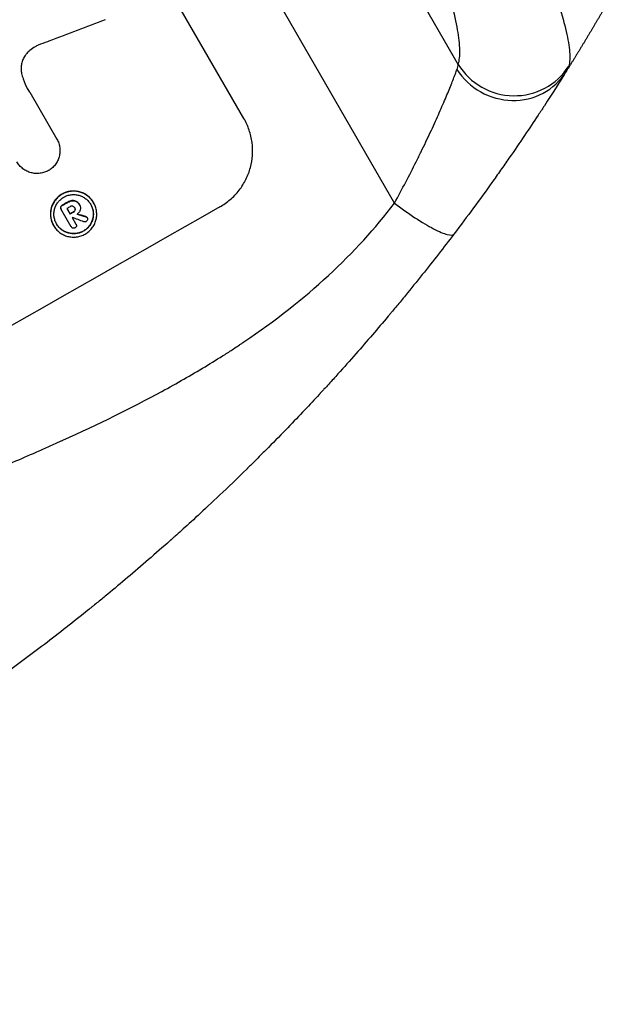
# Model space of a CAD drawing. Units: millimetres. Extents: x -5022 to 5990, y -4642 to 3531.
# Drawn here: x 3969 to 4104, y -2558 to -2330 of the extents above; entities that cross this region are included whole.
import ezdxf

# ---------------------------------------------------------------- set-up
doc = ezdxf.new("R2010")
doc.units = ezdxf.units.MM
doc.header["$LTSCALE"] = 20
doc.layers.add('2d', color=230, linetype='Continuous')

msp = doc.modelspace()

# ---------------------------------------------------------------- linework, layer by layer
at = {"layer": '2d'}
for p, q in [((4070.09, -2340.81), (3909, -2061.79)), ((4055.36, -2372.83), (3883.31, -2074.83)), ((4020.61, -2353.33), (3983.17, -2288.47)), ((3971.13, -2347.21), (3977.38, -2358.04)), ((3977.38, -2358.04), (3977.41, -2358.08)), ((3978.61, -2373.35), (3978.64, -2373.4)), ((3979.88, -2372.63), (3979.91, -2372.68)), ((3980.89, -2372.26), (3980.92, -2372.3)), ((3981.88, -2372.44), (3981.9, -2372.49)), ((3982.58, -2373.16), (3982.6, -2373.2)), ((3982.63, -2373.26), (3982.66, -2373.31)), ((3985.87, -2372.72), (3985.9, -2372.76)), ((3978.29, -2373.74), (3978.31, -2373.78)), ((3978.36, -2374.2), (3978.38, -2374.24)), ((3980.74, -2378.31), (3978.4, -2374.28)), ((3979.74, -2374.09), (3980.47, -2375.36)), ((3981.19, -2374.89), (3981.21, -2374.94)), ((3981.49, -2373.87), (3981.52, -2373.92)), ((3981.57, -2374.45), (3981.6, -2374.49)), ((3980.92, -2376.14), (3981.82, -2377.7)), ((3981.81, -2377.68), (3981.84, -2377.73)), ((3984.05, -2375.96), (3984.07, -2376)), ((3984.37, -2376.19), (3984.4, -2376.24)), ((3976.62, -2377.99), (3976.65, -2378.03)), ((3980.72, -2378.29), (3980.75, -2378.33))]:
    msp.add_line(p, q, dxfattribs=at)
for centre, major_axis, ratio, start_param, end_param in [((3877.29, -2434.4), (1034.66, 403.85), 0.051148, 1.443122, 1.455713), ((4082.9, -2333.29), (-14.28, 4.58), 0.982536, 0.850361, 2.888244), ((4082.25, -2334.58), (-12.72, 7.96), 0.957674, 1.114121, 3.141593), ((3904.78, -2482.01), (951.76, 549.5), 0.052336, 1.461635, 1.462972), ((3913.94, -2497.88), (951.76, 549.5), 0.052336, 1.434197, 1.707396), ((3905.35, -2483), (950.9, 549), 0.052336, 1.461535, 1.462318), ((3906.08, -2484.27), (951.76, 549.5), 0.052336, 1.461635, 1.462417), ((3842.23, -2373.68), (-1539.26, 468.83), 0.024414, 4.627567, 4.62882), ((3906.53, -2485.05), (950.86, 548.98), 0.052338, 1.462299, 1.462314), ((3834.62, -2360.49), (-1615.26, 602.45), 0.02123, 4.627912, 4.629602)]:
    msp.add_ellipse(centre, major_axis=major_axis, ratio=ratio, start_param=start_param, end_param=end_param, dxfattribs=at)
at = {"layer": '2d', "extrusion": (0, 0, -1)}
for centre, major_axis, ratio, start_param, end_param in [((3904.78, -2482.01), (950.9, 549), 0.052336, -1.462873, -1.461535), ((3906.08, -2484.27), (950.9, 549), 0.052336, -1.462318, -1.461535), ((3842.23, -2373.68), (-1537.86, 468.41), 0.024414, 1.654426, 1.655719)]:
    msp.add_ellipse(centre, major_axis=major_axis, ratio=ratio, start_param=start_param, end_param=end_param, dxfattribs=at)
at = {"layer": '2d'}
for points, knots in [([(4012.66, -2180.16), (4018.44, -2188.98), (4024.06, -2197.74), (4034.98, -2215.17), (4040.27, -2223.83), (4046.68, -2234.57), (4047.95, -2236.72), (4050.45, -2240.98), (4051.68, -2243.09), (4055.32, -2249.38), (4057.68, -2253.51), (4062.23, -2261.62), (4064.42, -2265.6), (4068.66, -2273.43), (4070.7, -2277.26), (4073.14, -2281.96), (4073.62, -2282.9), (4074.58, -2284.76), (4075.05, -2285.68), (4076.45, -2288.43), (4077.35, -2290.24), (4079.97, -2295.53), (4081.6, -2298.93), (4084.63, -2305.43), (4086.03, -2308.54), (4087.94, -2312.98), (4088.55, -2314.42), (4089.41, -2316.53), (4089.69, -2317.22), (4090.23, -2318.58), (4090.49, -2319.26), (4091.76, -2322.56), (4092.63, -2324.99), (4094.06, -2329.43), (4094.63, -2331.44), (4095.45, -2335.02), (4095.71, -2336.6), (4095.86, -2338.61), (4095.87, -2339.23), (4095.8, -2340.33), (4095.72, -2340.82), (4095.6, -2341.24)], [0, 0, 0, 0, 0.0313345, 0.0313345, 0.062669, 0.062669, 0.0705026, 0.0705026, 0.0783362, 0.0783362, 0.0940035, 0.0940035, 0.1096707, 0.1096707, 0.125338, 0.125338, 0.1292548, 0.1292548, 0.1331716, 0.1331716, 0.1410052, 0.1410052, 0.1566725, 0.1566725, 0.1723397, 0.1723397, 0.1801733, 0.1801733, 0.1840901, 0.1840901, 0.188007, 0.188007, 0.2036742, 0.2036742, 0.2193414, 0.2193414, 0.2350087, 0.2350087, 0.2428423, 0.2428423, 0.2506759, 0.2506759, 0.2506759, 0.2506759]), ([(4070.09, -2340.81), (4070.23, -2340.38), (4070.33, -2339.88), (4070.45, -2338.76), (4070.48, -2338.15), (4070.43, -2336.13), (4070.26, -2334.57), (4069.63, -2331.03), (4069.18, -2329.05), (4068.01, -2324.7), (4067.3, -2322.33), (4065.6, -2317.18), (4064.63, -2314.45), (4062.48, -2308.72), (4061.3, -2305.72), (4058.74, -2299.45), (4057.36, -2296.19), (4055.13, -2291.1), (4054.36, -2289.37), (4052.78, -2285.85), (4051.97, -2284.08), (4049.49, -2278.69), (4047.77, -2275.03), (4044.18, -2267.56), (4042.32, -2263.77), (4038.47, -2256.04), (4036.48, -2252.12), (4033.4, -2246.13), (4032.36, -2244.12), (4030.78, -2241.08), (4030.25, -2240.07), (4029.18, -2238.03), (4028.64, -2237.01), (4023.79, -2227.84), (4019.33, -2219.62), (4010.15, -2203.07), (4005.43, -2194.73), (4000.59, -2186.35)], [0, 0, 0, 0, 0.0073183, 0.0073183, 0.0146366, 0.0146366, 0.0292731, 0.0292731, 0.0439097, 0.0439097, 0.0585463, 0.0585463, 0.0731829, 0.0731829, 0.0878194, 0.0878194, 0.102456, 0.102456, 0.1097743, 0.1097743, 0.1170926, 0.1170926, 0.1317291, 0.1317291, 0.1463657, 0.1463657, 0.1610023, 0.1610023, 0.1683206, 0.1683206, 0.1719797, 0.1719797, 0.1756389, 0.1756389, 0.204912, 0.204912, 0.2341852, 0.2341852, 0.2341852, 0.2341852]), ([(3973.12, -2336.38), (3972.86, -2336.49), (3972.61, -2336.62), (3971.95, -2337), (3971.54, -2337.28), (3970.92, -2337.82), (3970.69, -2338.04), (3970.48, -2338.27)], [34.062696, 34.062696, 34.062696, 34.062696, 34.894721, 34.894721, 36.353869, 36.353869, 37.252181, 37.252181, 37.252181, 37.252181]), ([(3975.58, -2335.46), (3975.46, -2335.5), (3975.33, -2335.54), (3974.5, -2335.82), (3973.8, -2336.09), (3973.12, -2336.38)], [115.426806, 115.426806, 115.426806, 115.426806, 115.79961, 115.79961, 117.967016, 117.967016, 117.967016, 117.967016]), ([(3970.48, -2338.27), (3970.39, -2338.37), (3970.3, -2338.47), (3970, -2338.85), (3969.82, -2339.15), (3969.51, -2339.77), (3969.39, -2340.1), (3969.22, -2340.73), (3969.16, -2341.07), (3969.11, -2341.75), (3969.12, -2342.1), (3969.19, -2342.61), (3969.22, -2342.76), (3969.25, -2342.91)], [25.47697, 25.47697, 25.47697, 25.47697, 25.860645, 25.860645, 26.858642, 26.858642, 27.856639, 27.856639, 28.847034, 28.847034, 29.837429, 29.837429, 30.283957, 30.283957, 30.283957, 30.283957]), ([(3969.25, -2342.91), (3969.35, -2343.34), (3969.47, -2343.77), (3969.88, -2344.98), (3970.23, -2345.73), (3970.63, -2346.43), (3970.79, -2346.71), (3970.97, -2346.98), (3971.15, -2347.25)], [-3.666754, -3.666754, -3.666754, -3.666754, -2.413707, -2.413707, 0, 0, 0, 0.961806, 0.961806, 0.961806, 0.961806]), ([(4055.36, -2372.83), (4056.27, -2371.19), (4057.13, -2369.58), (4058.81, -2366.4), (4059.61, -2364.83), (4060.77, -2362.51), (4061.15, -2361.74), (4061.89, -2360.22), (4062.26, -2359.47), (4063.32, -2357.25), (4063.98, -2355.83), (4065.22, -2353.1), (4065.8, -2351.79), (4066.61, -2349.92), (4066.87, -2349.31), (4067.37, -2348.15), (4067.6, -2347.59), (4068.26, -2345.99), (4068.65, -2345.03), (4069.15, -2343.75), (4069.3, -2343.36), (4069.58, -2342.63), (4069.7, -2342.3), (4069.81, -2342.01)], [0, 0, 0, 0, 0.00561929, 0.00561929, 0.01123858, 0.01123858, 0.01404822, 0.01404822, 0.01685786, 0.01685786, 0.02247715, 0.02247715, 0.02809644, 0.02809644, 0.03090608, 0.03090608, 0.03371573, 0.03371573, 0.03933501, 0.03933501, 0.04214466, 0.04214466, 0.0449543, 0.0449543, 0.0449543, 0.0449543]), ([(4094.97, -2342.54), (4094.76, -2342.87), (4094.53, -2343.24), (4094.01, -2344.07), (4093.72, -2344.52), (4092.79, -2345.99), (4092.07, -2347.12), (4090.86, -2349), (4090.43, -2349.66), (4089.53, -2351.05), (4089.05, -2351.78), (4087.57, -2354.02), (4086.52, -2355.6), (4084.27, -2358.93), (4083.08, -2360.67), (4081.5, -2362.94), (4081.18, -2363.4), (4080.53, -2364.33), (4080.2, -2364.8), (4079.21, -2366.21), (4078.53, -2367.16), (4076.48, -2370.03), (4075.07, -2371.97), (4072.15, -2375.93), (4070.65, -2377.94), (4069.1, -2379.98)], [0, 0, 0, 0, 0.00390696, 0.00390696, 0.00781392, 0.00781392, 0.01562784, 0.01562784, 0.01953479, 0.01953479, 0.02344175, 0.02344175, 0.03125567, 0.03125567, 0.03906959, 0.03906959, 0.04102307, 0.04102307, 0.04297655, 0.04297655, 0.04688351, 0.04688351, 0.05469743, 0.05469743, 0.06251134, 0.06251134, 0.06251134, 0.06251134]), ([(4015.06, -2373.71), (4015.88, -2373.24), (4016.68, -2372.68), (4018.18, -2371.39), (4018.87, -2370.67), (4020.1, -2369.09), (4020.63, -2368.24), (4021.51, -2366.47), (4021.85, -2365.55), (4022.34, -2363.74), (4022.51, -2362.79), (4022.64, -2360.84), (4022.61, -2359.84), (4022.36, -2357.87), (4022.13, -2356.89), (4021.49, -2355.03), (4021.08, -2354.15), (4020.61, -2353.33)], [-22.717175, -22.717175, -22.717175, -22.717175, -19.861909, -19.861909, -17.006642, -17.006642, -14.151375, -14.151375, -11.296109, -11.296109, -8.472082, -8.472082, -5.648054, -5.648054, -2.824027, -2.824027, 0, 0, 0, 0]), ([(3977.38, -2358.04), (3977.39, -2358.05), (3977.4, -2358.07), (3977.57, -2358.37), (3977.72, -2358.69), (3977.95, -2359.36), (3978.03, -2359.7), (3978.12, -2360.41), (3978.13, -2360.77), (3978.08, -2361.46), (3978.02, -2361.81), (3977.85, -2362.45), (3977.72, -2362.78), (3977.41, -2363.41), (3977.22, -2363.71), (3976.79, -2364.27), (3976.54, -2364.53), (3976.02, -2364.98), (3975.75, -2365.17), (3975.47, -2365.33)], [16.105136, 16.105136, 16.105136, 16.105136, 16.157481, 16.157481, 17.165666, 17.165666, 18.173852, 18.173852, 19.182037, 19.182037, 20.190223, 20.190223, 21.201955, 21.201955, 22.213688, 22.213688, 23.22542, 23.22542, 24.19191, 24.19191, 24.19191, 24.19191]), ([(3975.47, -2365.33), (3975.19, -2365.49), (3974.89, -2365.62), (3974.23, -2365.84), (3973.88, -2365.92), (3973.17, -2366.01), (3972.81, -2366.02), (3972.11, -2365.97), (3971.76, -2365.91), (3971.11, -2365.74), (3970.79, -2365.62), (3970.15, -2365.31), (3969.85, -2365.12), (3969.28, -2364.68), (3969.02, -2364.44), (3968.55, -2363.9), (3968.35, -2363.62), (3968.18, -2363.33), (3968.18, -2363.32), (3968.17, -2363.3), (3968.16, -2363.29)], [-8.044351, -8.044351, -8.044351, -8.044351, -7.078048, -7.078048, -6.064919, -6.064919, -5.051791, -5.051791, -4.038662, -4.038662, -3.028996, -3.028996, -2.019331, -2.019331, -1.009665, -1.009665, 0, 0, 0, 0.043565, 0.043565, 0.043565, 0.043565]), ([(3985.87, -2372.72), (3985.71, -2372.43), (3985.51, -2372.15), (3985.05, -2371.62), (3984.79, -2371.38), (3984.22, -2370.94), (3983.92, -2370.76), (3983.29, -2370.45), (3982.97, -2370.33), (3982.32, -2370.15), (3981.98, -2370.09), (3981.28, -2370.04), (3980.92, -2370.05), (3980.21, -2370.14), (3979.86, -2370.22), (3979.2, -2370.44), (3978.88, -2370.58), (3978.3, -2370.92), (3978.02, -2371.11), (3977.49, -2371.57), (3977.24, -2371.83), (3976.81, -2372.39), (3976.62, -2372.69), (3976.31, -2373.32), (3976.19, -2373.64), (3976.01, -2374.29), (3975.95, -2374.63), (3975.9, -2375.32), (3975.91, -2375.68), (3976.01, -2376.38), (3976.09, -2376.72), (3976.31, -2377.38), (3976.46, -2377.7), (3976.62, -2377.99)], [16.085325, 16.085325, 16.085325, 16.085325, 17.087372, 17.087372, 18.08942, 18.08942, 19.091468, 19.091468, 20.093516, 20.093516, 21.102363, 21.102363, 22.111211, 22.111211, 23.120058, 23.120058, 24.128905, 24.128905, 25.137335, 25.137335, 26.145764, 26.145764, 27.154194, 27.154194, 28.162624, 28.162624, 29.164629, 29.164629, 30.166635, 30.166635, 31.168641, 31.168641, 32.170646, 32.170646, 32.170646, 32.170646]), ([(3976.65, -2378.03), (3976.48, -2377.74), (3976.34, -2377.43), (3976.11, -2376.77), (3976.03, -2376.42), (3975.94, -2375.72), (3975.93, -2375.37), (3975.98, -2374.67), (3976.04, -2374.33), (3976.21, -2373.69), (3976.33, -2373.37), (3976.64, -2372.74), (3976.83, -2372.44), (3977.27, -2371.88), (3977.51, -2371.62), (3978.04, -2371.16), (3978.33, -2370.96), (3978.91, -2370.63), (3979.22, -2370.49), (3979.89, -2370.26), (3980.24, -2370.18), (3980.94, -2370.09), (3981.3, -2370.08), (3982, -2370.13), (3982.35, -2370.2), (3982.99, -2370.37), (3983.32, -2370.49), (3983.95, -2370.8), (3984.25, -2370.99), (3984.81, -2371.42), (3985.07, -2371.67), (3985.53, -2372.19), (3985.73, -2372.48), (3986.07, -2373.05), (3986.21, -2373.37), (3986.44, -2374.03), (3986.52, -2374.38), (3986.61, -2375.08), (3986.62, -2375.43), (3986.57, -2376.13), (3986.51, -2376.47), (3986.34, -2377.11), (3986.22, -2377.44), (3985.9, -2378.06), (3985.72, -2378.36), (3985.28, -2378.92), (3985.04, -2379.18), (3984.51, -2379.64), (3984.22, -2379.84), (3983.64, -2380.17), (3983.33, -2380.31), (3982.66, -2380.53), (3982.31, -2380.61), (3981.61, -2380.7), (3981.25, -2380.71), (3980.55, -2380.66), (3980.21, -2380.6), (3979.56, -2380.43), (3979.24, -2380.31), (3978.61, -2380), (3978.3, -2379.81), (3977.74, -2379.38), (3977.48, -2379.13), (3977.02, -2378.61), (3976.82, -2378.32), (3976.65, -2378.03)], [0, 0, 0, 0, 1.002005, 1.002005, 2.00401, 2.00401, 3.006015, 3.006015, 4.00802, 4.00802, 5.016461, 5.016461, 6.024902, 6.024902, 7.033343, 7.033343, 8.041783, 8.041783, 9.050643, 9.050643, 10.059502, 10.059502, 11.068362, 11.068362, 12.077221, 12.077221, 13.079268, 13.079268, 14.081315, 14.081315, 15.083363, 15.083363, 16.08541, 16.08541, 17.089097, 17.089097, 18.092783, 18.092783, 19.09647, 19.09647, 20.100157, 20.100157, 21.107377, 21.107377, 22.114598, 22.114598, 23.121818, 23.121818, 24.129038, 24.129038, 25.135981, 25.135981, 26.142924, 26.142924, 27.149866, 27.149866, 28.156809, 28.156809, 29.160312, 29.160312, 30.163816, 30.163816, 31.167319, 31.167319, 32.170823, 32.170823, 32.170823, 32.170823]), ([(3977.33, -2377.65), (3977.47, -2377.89), (3977.64, -2378.14), (3978.03, -2378.59), (3978.26, -2378.8), (3978.74, -2379.17), (3979, -2379.33), (3979.53, -2379.59), (3979.81, -2379.69), (3980.36, -2379.84), (3980.66, -2379.89), (3981.26, -2379.94), (3981.56, -2379.93), (3982.16, -2379.85), (3982.46, -2379.78), (3983.03, -2379.59), (3983.3, -2379.47), (3983.79, -2379.19), (3984.03, -2379.02), (3984.49, -2378.63), (3984.7, -2378.41), (3985.07, -2377.93), (3985.23, -2377.67), (3985.49, -2377.14), (3985.6, -2376.86), (3985.75, -2376.31), (3985.8, -2376.02), (3985.84, -2375.43), (3985.83, -2375.12), (3985.75, -2374.53), (3985.68, -2374.23), (3985.49, -2373.67), (3985.37, -2373.4), (3985.08, -2372.9), (3984.91, -2372.66), (3984.52, -2372.21), (3984.3, -2372), (3983.82, -2371.63), (3983.56, -2371.47), (3983.02, -2371.21), (3982.74, -2371.11), (3982.19, -2370.96), (3981.9, -2370.9), (3981.3, -2370.86), (3980.99, -2370.87), (3980.39, -2370.94), (3980.09, -2371.01), (3979.53, -2371.2), (3979.25, -2371.33), (3978.76, -2371.61), (3978.52, -2371.78), (3978.06, -2372.17), (3977.85, -2372.39), (3977.48, -2372.87), (3977.32, -2373.13), (3977.06, -2373.66), (3976.95, -2373.94), (3976.8, -2374.49), (3976.75, -2374.78), (3976.71, -2375.37), (3976.72, -2375.68), (3976.8, -2376.27), (3976.87, -2376.57), (3977.06, -2377.13), (3977.19, -2377.4), (3977.33, -2377.65)], [0, 0, 0, 0, 0.856811, 0.856811, 1.713621, 1.713621, 2.570432, 2.570432, 3.427243, 3.427243, 4.286996, 4.286996, 5.146749, 5.146749, 6.006502, 6.006502, 6.866255, 6.866255, 7.72621, 7.72621, 8.586166, 8.586166, 9.446121, 9.446121, 10.306077, 10.306077, 11.163021, 11.163021, 12.019965, 12.019965, 12.87691, 12.87691, 13.733854, 13.733854, 14.589407, 14.589407, 15.44496, 15.44496, 16.300514, 16.300514, 17.156067, 17.156067, 18.017413, 18.017413, 18.878759, 18.878759, 19.740105, 19.740105, 20.601451, 20.601451, 21.462492, 21.462492, 22.323533, 22.323533, 23.184574, 23.184574, 24.045615, 24.045615, 24.901138, 24.901138, 25.75666, 25.75666, 26.612183, 26.612183, 27.467705, 27.467705, 27.467705, 27.467705]), ([(3734.93, -2557.83), (3742.16, -2556.95), (3749.54, -2555.33), (3760.87, -2551.8), (3764.68, -2550.45), (3770.47, -2548.13), (3772.41, -2547.32), (3775.33, -2546.02), (3776.79, -2545.36), (3778.51, -2544.56), (3779.37, -2544.15), (3779.8, -2543.94), (3780.02, -2543.84), (3780.12, -2543.78), (3780.18, -2543.76), (3780.2, -2543.75), (3780.22, -2543.74), (3780.23, -2543.73), (3786.55, -2540.67), (3793.13, -2537.05), (3803.4, -2530.79), (3806.89, -2528.56), (3812.22, -2525.01), (3814.02, -2523.79), (3816.73, -2521.91), (3818.1, -2520.95), (3819.7, -2519.82), (3820.51, -2519.24), (3820.91, -2518.96), (3821.11, -2518.81), (3821.21, -2518.74), (3821.26, -2518.7), (3821.29, -2518.69), (3821.3, -2518.68), (3821.31, -2518.67), (3821.31, -2518.67), (3823.98, -2516.75), (3826.89, -2514.61), (3831.62, -2511.07), (3833.26, -2509.84), (3835.81, -2507.9), (3837.1, -2506.91), (3838.65, -2505.72), (3839.44, -2505.12), (3839.83, -2504.81), (3840.03, -2504.66), (3840.13, -2504.58), (3840.18, -2504.55), (3840.2, -2504.53), (3840.22, -2504.52), (3840.23, -2504.51), (3843.28, -2502.16), (3847.84, -2498.64), (3853.16, -2494.52), (3855.82, -2492.45), (3857.15, -2491.42), (3857.81, -2490.91), (3858.15, -2490.65), (3858.31, -2490.52), (3858.4, -2490.45), (3858.43, -2490.43), (3858.46, -2490.41), (3858.47, -2490.4), (3861.1, -2488.35), (3864.02, -2486.15), (3868.04, -2483.18), (3868.96, -2482.5), (3869.91, -2481.81), (3870.12, -2481.66), (3870.23, -2481.58), (3870.52, -2481.36), (3871.12, -2480.93), (3873.28, -2479.37), (3875.18, -2478.02), (3877.4, -2476.46), (3878.23, -2475.89), (3879.04, -2475.34), (3879.15, -2475.26), (3879.17, -2475.24), (3879.22, -2475.21), (3879.3, -2475.16), (3879.58, -2474.97), (3880.24, -2474.52), (3882.45, -2473.02), (3886.02, -2470.68), (3889.11, -2468.74), (3891.39, -2467.34), (3892.53, -2466.66), (3893.84, -2465.89), (3894.5, -2465.5), (3894.77, -2465.34), (3894.96, -2465.23), (3895.06, -2465.18), (3898.05, -2463.45), (3901.15, -2461.76), (3906.08, -2459.21), (3907.76, -2458.35), (3910.37, -2457.07), (3911.69, -2456.43), (3913.26, -2455.68), (3914.05, -2455.3), (3914.45, -2455.11), (3914.65, -2455.02), (3914.75, -2454.97), (3914.8, -2454.95), (3914.82, -2454.94), (3914.83, -2454.93), (3914.84, -2454.93), (3917.76, -2453.56), (3920.94, -2452.11), (3926.15, -2449.82), (3927.95, -2449.04), (3930.76, -2447.83), (3932.2, -2447.22), (3933.91, -2446.49), (3934.78, -2446.12), (3935.22, -2445.94), (3935.44, -2445.85), (3935.55, -2445.8), (3935.6, -2445.78), (3935.63, -2445.77), (3935.65, -2445.76), (3939.23, -2444.26), (3944.58, -2442.03), (3950.84, -2439.46), (3953.97, -2438.18), (3955.53, -2437.54), (3956.21, -2437.26), (3956.65, -2437.08), (3956.87, -2436.99), (3960.71, -2435.43), (3964.31, -2433.93), (3969.73, -2431.6), (3972.43, -2430.43), (3975.59, -2429.02), (3977.17, -2428.32), (3977.97, -2427.96), (3978.36, -2427.78), (3978.56, -2427.7), (3978.66, -2427.65), (3978.71, -2427.63), (3978.73, -2427.62), (3978.74, -2427.61), (3978.75, -2427.61), (3987.03, -2423.87), (3994.66, -2420.11), (4005.13, -2414.43), (4008.45, -2412.53), (4013.2, -2409.67), (4014.74, -2408.71), (4016.99, -2407.28), (4018.1, -2406.56), (4019.37, -2405.72), (4020, -2405.3), (4020.31, -2405.09), (4020.47, -2404.99), (4020.54, -2404.93), (4020.58, -2404.91), (4020.6, -2404.9), (4020.61, -2404.89), (4020.61, -2404.89), (4027.83, -2400.01), (4034.32, -2394.9), (4045.9, -2384.22), (4050.98, -2378.64), (4055.36, -2372.83)], [0, 0, 0, 0, 0.0625, 0.0625, 0.09375, 0.09375, 0.109375, 0.109375, 0.117188, 0.121094, 0.123047, 0.124023, 0.124512, 0.124756, 0.124878, 0.124939, 0.124939, 0.125, 0.125, 0.1875, 0.1875, 0.21875, 0.21875, 0.234375, 0.234375, 0.242188, 0.246094, 0.248047, 0.249023, 0.249512, 0.249756, 0.249878, 0.249939, 0.249969, 0.249969, 0.25, 0.25, 0.28125, 0.28125, 0.296875, 0.296875, 0.304688, 0.308594, 0.310547, 0.311523, 0.312012, 0.312256, 0.312378, 0.312439, 0.312439, 0.3125, 0.3125, 0.34375, 0.359375, 0.367188, 0.371094, 0.373047, 0.374023, 0.374512, 0.374756, 0.374878, 0.374878, 0.375, 0.375, 0.40625, 0.40625, 0.414063, 0.415039, 0.415039, 0.416016, 0.416016, 0.417969, 0.421875, 0.4375, 0.4375, 0.445313, 0.446289, 0.446289, 0.446533, 0.446533, 0.446777, 0.447266, 0.449219, 0.453125, 0.46875, 0.484375, 0.484375, 0.492188, 0.496094, 0.498047, 0.499023, 0.499023, 0.5, 0.5, 0.53125, 0.53125, 0.546875, 0.546875, 0.554688, 0.558594, 0.560547, 0.561523, 0.562012, 0.562256, 0.562378, 0.562439, 0.562439, 0.5625, 0.5625, 0.59375, 0.59375, 0.609375, 0.609375, 0.617188, 0.621094, 0.623047, 0.624023, 0.624512, 0.624756, 0.624878, 0.624878, 0.625, 0.625, 0.65625, 0.671875, 0.679688, 0.683594, 0.685547, 0.685547, 0.6875, 0.6875, 0.71875, 0.71875, 0.734375, 0.742188, 0.746094, 0.748047, 0.749023, 0.749512, 0.749756, 0.749878, 0.749939, 0.749939, 0.75, 0.75, 0.8125, 0.8125, 0.84375, 0.84375, 0.859375, 0.859375, 0.867188, 0.871094, 0.873047, 0.874023, 0.874512, 0.874756, 0.874878, 0.874939, 0.874939, 0.875, 0.875, 0.9375, 0.9375, 1, 1, 1, 1]), ([(3985.21, -2373.13), (3985.35, -2373.37), (3985.47, -2373.63), (3985.66, -2374.18), (3985.73, -2374.48), (3985.8, -2375.08), (3985.81, -2375.38), (3985.77, -2375.97), (3985.72, -2376.26), (3985.57, -2376.81), (3985.47, -2377.09), (3985.2, -2377.62), (3985.04, -2377.88), (3984.67, -2378.36), (3984.46, -2378.58), (3984.01, -2378.97), (3983.77, -2379.14), (3983.27, -2379.42), (3983, -2379.55), (3982.43, -2379.74), (3982.13, -2379.81), (3981.53, -2379.88), (3981.23, -2379.89), (3980.63, -2379.85), (3980.33, -2379.8), (3979.78, -2379.65), (3979.5, -2379.54), (3978.97, -2379.28), (3978.71, -2379.12), (3978.23, -2378.75), (3978.01, -2378.54), (3977.62, -2378.1), (3977.45, -2377.86), (3977.31, -2377.63)], [13.760124, 13.760124, 13.760124, 13.760124, 14.589332, 14.589332, 15.444886, 15.444886, 16.30044, 16.30044, 17.155994, 17.155994, 18.017329, 18.017329, 18.878665, 18.878665, 19.740001, 19.740001, 20.601337, 20.601337, 21.462368, 21.462368, 22.3234, 22.3234, 23.184431, 23.184431, 24.045462, 24.045462, 24.900985, 24.900985, 25.756508, 25.756508, 26.612032, 26.612032, 27.441233, 27.441233, 27.441233, 27.441233]), ([(3978.61, -2373.35), (3978.6, -2373.36), (3978.59, -2373.37), (3978.51, -2373.41), (3978.44, -2373.47), (3978.34, -2373.59), (3978.31, -2373.67), (3978.29, -2373.74)], [2.8291879, 2.8291879, 2.8291879, 2.8291879, 2.8678597, 2.8678597, 3.1072476, 3.1072476, 3.3285449, 3.3285449, 3.3285449, 3.3285449]), ([(3978.31, -2373.78), (3978.33, -2373.71), (3978.37, -2373.64), (3978.47, -2373.51), (3978.53, -2373.46), (3978.61, -2373.41), (3978.63, -2373.4), (3978.64, -2373.4)], [0.4952521, 0.4952521, 0.4952521, 0.4952521, 0.7165514, 0.7165514, 0.9559413, 0.9559413, 0.9946135, 0.9946135, 0.9946135, 0.9946135]), ([(3980.89, -2372.26), (3980.74, -2372.28), (3980.58, -2372.32), (3980.26, -2372.43), (3980.1, -2372.5), (3979.92, -2372.6), (3979.9, -2372.62), (3979.88, -2372.63)], [11.680358, 11.680358, 11.680358, 11.680358, 12.125377, 12.125377, 12.653552, 12.653552, 12.729822, 12.729822, 12.729822, 12.729822]), ([(3979.91, -2372.68), (3979.93, -2372.66), (3979.95, -2372.65), (3980.12, -2372.55), (3980.29, -2372.48), (3980.61, -2372.37), (3980.76, -2372.33), (3980.92, -2372.3)], [4.141263, 4.141263, 4.141263, 4.141263, 4.217535, 4.217535, 4.746561, 4.746561, 5.190835, 5.190835, 5.190835, 5.190835]), ([(3981.88, -2372.44), (3981.76, -2372.37), (3981.64, -2372.33), (3981.34, -2372.24), (3981.14, -2372.23), (3980.92, -2372.25), (3980.91, -2372.26), (3980.89, -2372.26)], [5.2985872, 5.2985872, 5.2985872, 5.2985872, 5.6691581, 5.6691581, 6.2383717, 6.2383717, 6.2811943, 6.2811943, 6.2811943, 6.2811943]), ([(3980.92, -2372.3), (3980.93, -2372.3), (3980.95, -2372.3), (3981.16, -2372.27), (3981.37, -2372.29), (3981.67, -2372.37), (3981.79, -2372.42), (3981.9, -2372.49)], [2.7955056, 2.7955056, 2.7955056, 2.7955056, 2.8383294, 2.8383294, 3.4075498, 3.4075498, 3.778119, 3.778119, 3.778119, 3.778119]), ([(3982.58, -2373.16), (3982.51, -2373.05), (3982.44, -2372.94), (3982.26, -2372.74), (3982.16, -2372.64), (3981.99, -2372.52), (3981.94, -2372.48), (3981.88, -2372.44)], [6.1783147, 6.1783147, 6.1783147, 6.1783147, 6.5638023, 6.5638023, 6.94929, 6.94929, 7.1478132, 7.1478132, 7.1478132, 7.1478132]), ([(3981.9, -2372.49), (3981.96, -2372.52), (3982.02, -2372.56), (3982.19, -2372.69), (3982.29, -2372.78), (3982.46, -2372.98), (3982.54, -2373.09), (3982.62, -2373.23), (3982.63, -2373.25), (3982.64, -2373.27)], [5.208942, 5.208942, 5.208942, 5.208942, 5.408602, 5.408602, 5.793475, 5.793475, 6.178349, 6.178349, 6.258109, 6.258109, 6.258109, 6.258109]), ([(3982.64, -2373.27), (3982.65, -2373.29), (3982.65, -2373.3), (3982.75, -2373.46), (3982.81, -2373.64), (3982.86, -2374.02), (3982.85, -2374.21), (3982.79, -2374.42), (3982.78, -2374.46), (3982.76, -2374.5)], [4.271685, 4.271685, 4.271685, 4.271685, 4.309185, 4.309185, 4.846899, 4.846899, 5.384614, 5.384614, 5.50558, 5.50558, 5.50558, 5.50558]), ([(4055.36, -2372.83), (4056.94, -2374.04), (4058.56, -2375.19), (4061.65, -2377.22), (4063.12, -2378.09), (4065.67, -2379.42), (4066.75, -2379.87), (4068.36, -2380.29), (4068.89, -2380.25), (4069.1, -2379.98)], [0, 0, 0, 0, 0.25, 0.25, 0.5, 0.5, 0.75, 0.75, 1, 1, 1, 1]), ([(3978.29, -2373.74), (3978.27, -2373.81), (3978.27, -2373.88), (3978.29, -2374.04), (3978.32, -2374.13), (3978.36, -2374.2)], [-0.4574306, -0.4574306, -0.4574306, -0.4574306, -0.2448594, -0.2448594, 0, 0, 0, 0]), ([(3978.4, -2374.28), (3978.4, -2374.26), (3978.39, -2374.25), (3978.38, -2374.24), (3978.34, -2374.17), (3978.31, -2374.09), (3978.29, -2373.93), (3978.3, -2373.85), (3978.31, -2373.78)], [-0.039851, -0.039851, -0.039851, -0.039851, 0, 0, 0, 0.2444874, 0.2444874, 0.4574174, 0.4574174, 0.4574174, 0.4574174]), ([(3981.06, -2373.55), (3980.98, -2373.54), (3980.89, -2373.53), (3980.71, -2373.56), (3980.6, -2373.59), (3980.5, -2373.65), (3980.49, -2373.66), (3980.48, -2373.67)], [3.0394514, 3.0394514, 3.0394514, 3.0394514, 3.2767957, 3.2767957, 3.5752568, 3.5752568, 3.6207868, 3.6207868, 3.6207868, 3.6207868]), ([(3981.52, -2373.92), (3981.51, -2373.9), (3981.5, -2373.89), (3981.45, -2373.8), (3981.39, -2373.73), (3981.25, -2373.62), (3981.16, -2373.58), (3981.07, -2373.56), (3981.07, -2373.55), (3981.06, -2373.55)], [2.011225, 2.011225, 2.011225, 2.011225, 2.0557924, 2.0557924, 2.3119166, 2.3119166, 2.5680409, 2.5680409, 2.5935618, 2.5935618, 2.5935618, 2.5935618]), ([(3981.57, -2374.45), (3981.55, -2374.53), (3981.5, -2374.6), (3981.39, -2374.76), (3981.3, -2374.83), (3981.21, -2374.88), (3981.2, -2374.89), (3981.19, -2374.89)], [3.1006119, 3.1006119, 3.1006119, 3.1006119, 3.3455915, 3.3455915, 3.6508399, 3.6508399, 3.6823869, 3.6823869, 3.6823869, 3.6823869]), ([(3981.21, -2374.94), (3981.22, -2374.93), (3981.23, -2374.93), (3981.33, -2374.87), (3981.41, -2374.8), (3981.53, -2374.65), (3981.57, -2374.57), (3981.6, -2374.49)], [1.1853777, 1.1853777, 1.1853777, 1.1853777, 1.216925, 1.216925, 1.5221769, 1.5221769, 1.767158, 1.767158, 1.767158, 1.767158]), ([(3981.52, -2373.92), (3981.56, -2373.99), (3981.58, -2374.08), (3981.61, -2374.26), (3981.6, -2374.35), (3981.57, -2374.44), (3981.57, -2374.45), (3981.57, -2374.45)], [2.2133591, 2.2133591, 2.2133591, 2.2133591, 2.4600735, 2.4600735, 2.7329959, 2.7329959, 2.74017, 2.74017, 2.74017, 2.74017]), ([(3981.6, -2374.49), (3981.6, -2374.49), (3981.6, -2374.49), (3981.63, -2374.4), (3981.63, -2374.3), (3981.61, -2374.11), (3981.58, -2374.02), (3981.53, -2373.93), (3981.52, -2373.92), (3981.52, -2373.92)], [1.6341435, 1.6341435, 1.6341435, 1.6341435, 1.6413176, 1.6413176, 1.9142406, 1.9142406, 2.1871636, 2.1871636, 2.2155784, 2.2155784, 2.2155784, 2.2155784]), ([(3982.76, -2374.5), (3982.74, -2374.56), (3982.72, -2374.61), (3982.63, -2374.79), (3982.56, -2374.9), (3982.39, -2375.12), (3982.29, -2375.23), (3982.16, -2375.34), (3982.12, -2375.37), (3982.09, -2375.39)], [8.092897, 8.092897, 8.092897, 8.092897, 8.264518, 8.264518, 8.65959, 8.65959, 9.054662, 9.054662, 9.17526, 9.17526, 9.17526, 9.17526]), ([(3981.82, -2377.7), (3981.83, -2377.71), (3981.83, -2377.72), (3981.88, -2377.8), (3981.91, -2377.88), (3981.93, -2378.04), (3981.92, -2378.13), (3981.89, -2378.24), (3981.88, -2378.27), (3981.86, -2378.31)], [1.8581553, 1.8581553, 1.8581553, 1.8581553, 1.8950935, 1.8950935, 2.1312173, 2.1312173, 2.3673412, 2.3673412, 2.477136, 2.477136, 2.477136, 2.477136]), ([(3984.18, -2377.1), (3984.18, -2377.1), (3984.18, -2377.1), (3984.11, -2377.14), (3984.02, -2377.17), (3983.85, -2377.19), (3983.77, -2377.18), (3983.68, -2377.16), (3983.66, -2377.15), (3983.65, -2377.15)], [2.9024974, 2.9024974, 2.9024974, 2.9024974, 2.904066, 2.904066, 3.1464977, 3.1464977, 3.3889295, 3.3889295, 3.4276784, 3.4276784, 3.4276784, 3.4276784]), ([(3984.37, -2376.19), (3984.34, -2376.14), (3984.3, -2376.09), (3984.19, -2376.01), (3984.12, -2375.98), (3984.05, -2375.96), (3984.05, -2375.96), (3984.05, -2375.96)], [1.6350429, 1.6350429, 1.6350429, 1.6350429, 1.8150534, 1.8150534, 2.0164082, 2.0164082, 2.030894, 2.030894, 2.030894, 2.030894]), ([(3984.07, -2376), (3984.08, -2376), (3984.08, -2376), (3984.15, -2376.02), (3984.22, -2376.05), (3984.32, -2376.14), (3984.37, -2376.18), (3984.4, -2376.24)], [1.1965117, 1.1965117, 1.1965117, 1.1965117, 1.2109976, 1.2109976, 1.4123529, 1.4123529, 1.5923639, 1.5923639, 1.5923639, 1.5923639]), ([(3984.47, -2376.71), (3984.46, -2376.72), (3984.46, -2376.72), (3984.44, -2376.8), (3984.4, -2376.88), (3984.31, -2377.01), (3984.24, -2377.06), (3984.18, -2377.1)], [2.2879706, 2.2879706, 2.2879706, 2.2879706, 2.3052489, 2.3052489, 2.5362704, 2.5362704, 2.7657972, 2.7657972, 2.7657972, 2.7657972]), ([(3984.4, -2376.24), (3984.44, -2376.31), (3984.47, -2376.39), (3984.49, -2376.56), (3984.48, -2376.64), (3984.47, -2376.71)], [1.9928936, 1.9928936, 1.9928936, 1.9928936, 2.2359896, 2.2359896, 2.4678962, 2.4678962, 2.4678962, 2.4678962]), ([(4069.1, -2379.98), (4066.76, -2383.05), (4064.33, -2386.17), (4060.52, -2390.94), (4059.22, -2392.55), (4057.24, -2394.97), (4056.24, -2396.19), (4055.05, -2397.61), (4054.45, -2398.33), (4054.15, -2398.68), (4054, -2398.86), (4053.94, -2398.94), (4053.89, -2398.99), (4053.87, -2399.02), (4051.54, -2401.79), (4049.07, -2404.67), (4045.1, -2409.18), (4043.73, -2410.71), (4041.62, -2413.06), (4040.55, -2414.24), (4039.27, -2415.63), (4038.62, -2416.34), (4038.29, -2416.69), (4038.13, -2416.87), (4038.05, -2416.96), (4038.01, -2416.99), (4037.99, -2417.01), (4037.99, -2417.02), (4037.98, -2417.03), (4035.9, -2419.27), (4033.48, -2421.85), (4029.32, -2426.16), (4027.84, -2427.67), (4025.48, -2430.05), (4024.67, -2430.86), (4023.42, -2432.11), (4022.79, -2432.73), (4022.03, -2433.48), (4021.65, -2433.85), (4021.46, -2434.04), (4021.36, -2434.14), (4021.32, -2434.18), (4021.3, -2434.2), (4021.29, -2434.21), (4021.27, -2434.22), (4016.74, -2438.67), (4012.96, -2442.22), (4008.52, -2446.31), (4007.24, -2447.47), (4005.65, -2448.91), (4005.17, -2449.34), (4004.52, -2449.92), (4004.22, -2450.19), (4003.91, -2450.47), (4003.76, -2450.6), (4003.69, -2450.66), (4003.65, -2450.69), (4003.64, -2450.71), (4003.64, -2450.71), (4003.63, -2450.71), (4003.63, -2450.72), (4003.61, -2450.73), (4000.19, -2453.78), (3996.89, -2456.63), (3992.18, -2460.61), (3990.65, -2461.89), (3988.4, -2463.74), (3987.29, -2464.65), (3986.02, -2465.68), (3985.39, -2466.19), (3985.08, -2466.44), (3984.92, -2466.57), (3984.85, -2466.63), (3984.82, -2466.65), (3984.81, -2466.66), (3984.8, -2466.67), (3984.78, -2466.68), (3981.29, -2469.49), (3977.86, -2472.18), (3972.84, -2476.01), (3971.18, -2477.26), (3968.72, -2479.09), (3967.5, -2480), (3966.08, -2481.03), (3965.37, -2481.55), (3965.02, -2481.8), (3964.85, -2481.93), (3964.77, -2481.99), (3964.73, -2482.01), (3964.72, -2482.03), (3964.69, -2482.05), (3957.14, -2487.52), (3949.7, -2492.6), (3938.8, -2499.64), (3935.2, -2501.89), (3929.87, -2505.15), (3928.11, -2506.21), (3925.48, -2507.77), (3924.17, -2508.54), (3922.64, -2509.43), (3921.89, -2509.87), (3921.51, -2510.09), (3921.34, -2510.19), (3921.26, -2510.23), (3921.24, -2510.25), (3921.19, -2510.27), (3921.18, -2510.28), (3921.15, -2510.3), (3921.13, -2510.31), (3921.12, -2510.32)], [0, 0, 0, 0, 0.0312679, 0.0312679, 0.0469018, 0.0469018, 0.0547188, 0.0586273, 0.0605815, 0.0615586, 0.0620472, 0.0622915, 0.0622915, 0.0625358, 0.0625358, 0.0938036, 0.0938036, 0.1094376, 0.1094376, 0.1172546, 0.121163, 0.1231173, 0.1240944, 0.124583, 0.1248272, 0.1249494, 0.1249494, 0.1250105, 0.1250105, 0.1250715, 0.1563394, 0.1563394, 0.1719734, 0.1719734, 0.1797903, 0.1797903, 0.1836988, 0.1856531, 0.1866302, 0.1871187, 0.187363, 0.1874852, 0.1874852, 0.1875462, 0.1875462, 0.1876073, 0.2188752, 0.2188752, 0.2345091, 0.2345091, 0.2423261, 0.2423261, 0.2462346, 0.2481888, 0.2491659, 0.2496545, 0.2498988, 0.2499598, 0.2499904, 0.2499904, 0.2500209, 0.2500209, 0.2501431, 0.2814109, 0.2814109, 0.2970449, 0.2970449, 0.3048619, 0.3087703, 0.3107246, 0.3117017, 0.3121903, 0.3124345, 0.3124956, 0.3124956, 0.3125567, 0.3125567, 0.3126788, 0.3439467, 0.3439467, 0.3595806, 0.3595806, 0.3673976, 0.3713061, 0.3732603, 0.3742375, 0.374726, 0.3749703, 0.3749703, 0.3750924, 0.3750924, 0.3752146, 0.4377504, 0.4377504, 0.4690182, 0.4690182, 0.4846522, 0.4846522, 0.4924691, 0.4963776, 0.4983319, 0.499309, 0.4997976, 0.4997976, 0.5000418, 0.5000418, 0.500164, 0.500164, 0.5002861, 0.5002861, 0.5002861, 0.5002861]), ([(3981.11, -2378.63), (3981.04, -2378.61), (3980.98, -2378.58), (3980.85, -2378.48), (3980.79, -2378.41), (3980.75, -2378.33), (3980.74, -2378.33), (3980.74, -2378.32), (3980.74, -2378.31)], [-0.4624536, -0.4624536, -0.4624536, -0.4624536, -0.2570487, -0.2570487, 0, 0, 0, 0.0225595, 0.0225595, 0.0225595, 0.0225595]), ([(3981.6, -2378.57), (3981.59, -2378.57), (3981.59, -2378.57), (3981.51, -2378.62), (3981.43, -2378.64), (3981.27, -2378.66), (3981.19, -2378.66), (3981.11, -2378.64), (3981.11, -2378.64), (3981.11, -2378.63)], [2.7405656, 2.7405656, 2.7405656, 2.7405656, 2.7645335, 2.7645335, 2.9956469, 2.9956469, 3.2267604, 3.2267604, 3.2314088, 3.2314088, 3.2314088, 3.2314088]), ([(3981.86, -2378.31), (3981.84, -2378.34), (3981.83, -2378.36), (3981.75, -2378.46), (3981.68, -2378.52), (3981.61, -2378.56), (3981.6, -2378.56), (3981.6, -2378.57)], [2.6460927, 2.6460927, 2.6460927, 2.6460927, 2.7428173, 2.7428173, 2.9926292, 2.9926292, 3.0044735, 3.0044735, 3.0044735, 3.0044735])]:
    msp.add_open_spline(points, degree=3, knots=knots, dxfattribs=at)
msp.add_rational_spline([(4103.6, -2328.23), (4100.8, -2333.05), (4097.92, -2337.82), (4094.97, -2342.54)], [1, 0.999906908219, 0.999906908219, 1], degree=3, dxfattribs=at)
for points in [[(4069.81, -2342.01), (4069.97, -2341.56), (4070.07, -2341.16), (4070.09, -2340.81)], [(4095.6, -2341.24), (4095.49, -2341.61), (4095.28, -2342.04), (4094.97, -2342.54)], [(3971.13, -2347.21), (3970.95, -2346.94), (3970.78, -2346.68), (3970.62, -2346.41)], [(3977.38, -2358.04), (3977.37, -2358.02), (3977.36, -2358.01), (3977.35, -2357.99)], [(3981.48, -2373.85), (3981.48, -2373.86), (3981.49, -2373.86), (3981.49, -2373.87)], [(3981.81, -2377.68), (3981.81, -2377.67), (3981.8, -2377.66), (3981.79, -2377.65)], [(3980.71, -2378.27), (3980.71, -2378.27), (3980.72, -2378.28), (3980.72, -2378.29)]]:
    msp.add_open_spline(points, degree=3, dxfattribs=at)

doc.saveas('drawing.dxf')
